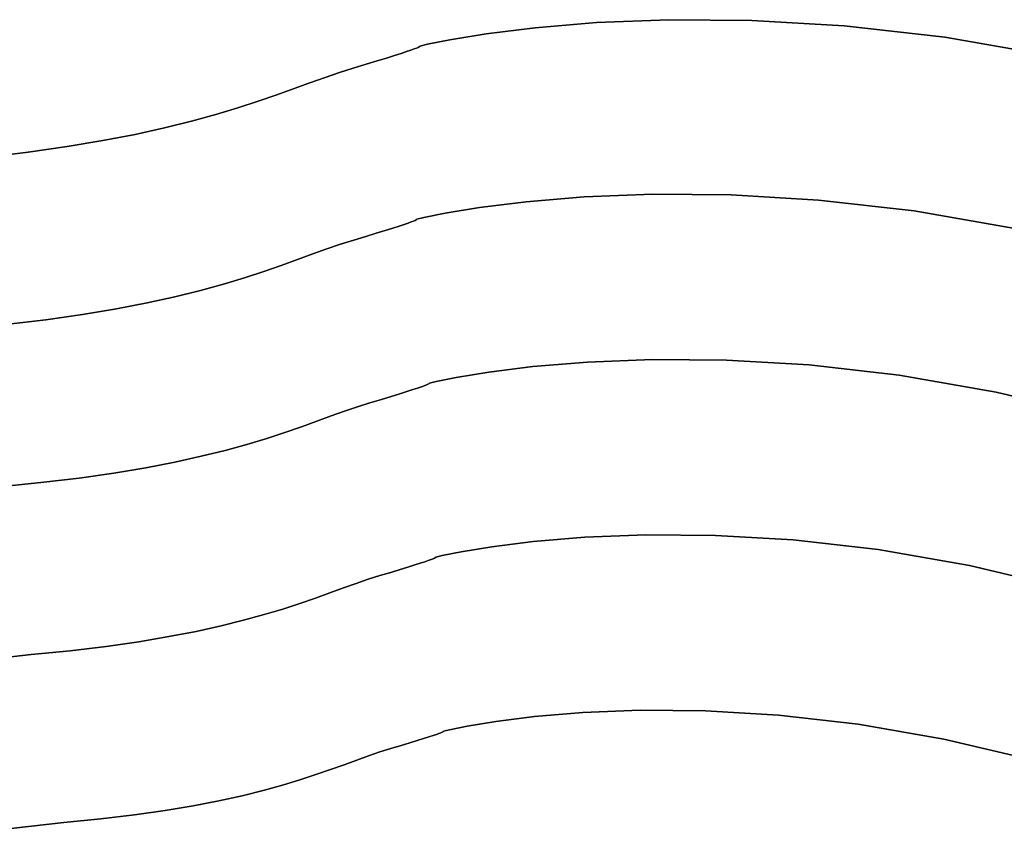
# Model space of a CAD drawing. Extents: x -323 to 327, y -288 to 362.
# Drawn here: x -30 to 51, y 236 to 303 of the extents above; entities that cross this region are included whole.
import ezdxf

# ---------------------------------------------------------------- set-up
doc = ezdxf.new("R2010")
doc.units = 0
doc.layers.add('BAUMSCHEIBEN', color=4, linetype='CONTINUOUS')

msp = doc.modelspace()

# ---------------------------------------------------------------- linework, layer by layer
at = {"layer": 'BAUMSCHEIBEN', "color": 0}
for points in [[(55.461346, 300.094219, 400.669334), (46.497561, 301.645921, 400.669334), (38.168752, 302.595782, 400.669334), (30.547601, 303.047087, 400.669334), (23.706791, 303.103119, 400.669334), (17.719002, 302.867163, 400.669334), (12.656918, 302.442501, 400.669334), (8.593221, 301.932419, 400.669334), (5.600592, 301.440199, 400.669334), (3.751715, 301.069125, 400.669334), (3.119271, 300.922482, 400.669334), (3.12414, 300.921661, 400.669334), (3.131725, 300.917522, 400.669334), (3.131494, 300.907553, 400.669334), (3.112916, 300.889244, 400.669334), (3.065458, 300.860081, 400.669334), (2.978588, 300.817553, 400.669334), (2.841775, 300.759148, 400.669334), (2.644485, 300.682355, 400.669334), (2.376188, 300.58466, 400.669334), (2.026351, 300.463553, 400.669334), (1.584443, 300.316522, 400.669334), (1.03993, 300.141054, 400.669334), (0.382282, 299.934637, 400.669334), (-0.399034, 299.694761, 400.669334), (-1.31455, 299.418912, 400.669334), (-2.374798, 299.104579, 400.669334), (-3.522503, 298.744377, 400.669334), (-4.706988, 298.336969, 400.669334), (-5.948677, 297.888914, 400.669334), (-7.267998, 297.406775, 400.669334), (-8.685375, 296.89711, 400.669334), (-10.221235, 296.366483, 400.669334), (-11.896003, 295.821452, 400.669334), (-13.730106, 295.268579, 400.669334), (-15.743968, 294.714425, 400.669334), (-17.958016, 294.165549, 400.669334), (-20.392676, 293.628514, 400.669334), (-23.068373, 293.109879, 400.669334), (-26.005534, 292.616206, 400.669334), (-29.224584, 292.154054, 400.669334), (-32.745948, 291.729986, 400.669334)], [(-32.745948, 291.729986, 300.669334), (-29.224584, 292.154054, 300.669334), (-26.005534, 292.616206, 300.669334), (-23.068373, 293.109879, 300.669334), (-20.392676, 293.628514, 300.669334), (-17.958016, 294.165549, 300.669334), (-15.743968, 294.714425, 300.669334), (-13.730106, 295.268579, 300.669334), (-11.896003, 295.821452, 300.669334), (-10.221235, 296.366483, 300.669334), (-8.685375, 296.89711, 300.669334), (-7.267998, 297.406775, 300.669334), (-5.948677, 297.888914, 300.669334), (-4.706988, 298.336969, 300.669334), (-3.522503, 298.744377, 300.669334), (-2.374798, 299.104579, 300.669334), (-1.31455, 299.418912, 300.669334), (-0.399034, 299.694761, 300.669334), (0.382282, 299.934637, 300.669334), (1.03993, 300.141054, 300.669334), (1.584443, 300.316522, 300.669334), (2.026351, 300.463553, 300.669334), (2.376188, 300.58466, 300.669334), (2.644485, 300.682355, 300.669334), (2.841775, 300.759148, 300.669334), (2.978588, 300.817553, 300.669334), (3.065458, 300.860081, 300.669334), (3.112916, 300.889244, 300.669334), (3.131494, 300.907553, 300.669334), (3.131725, 300.917522, 300.669334), (3.12414, 300.921661, 300.669334), (3.119271, 300.922482, 300.669334), (3.751715, 301.069125, 300.669334), (5.600592, 301.440199, 300.669334), (8.593221, 301.932419, 300.669334), (12.656918, 302.442501, 300.669334), (17.719002, 302.867163, 300.669334), (23.706791, 303.103119, 300.669334), (30.547601, 303.047087, 300.669334), (38.168752, 302.595782, 300.669334), (46.497561, 301.645921, 300.669334), (55.461346, 300.094219, 300.669334)], [(52.452015, 285.835645, 400.669334), (43.960008, 287.305678, 400.669334), (36.069558, 288.205546, 400.669334), (28.84952, 288.633098, 400.669334), (22.368752, 288.686182, 400.669334), (16.69611, 288.462644, 400.669334), (11.900452, 288.060333, 400.669334), (8.050633, 287.577097, 400.669334), (5.215512, 287.110783, 400.669334), (3.463944, 286.75924, 400.669334), (2.864786, 286.620315, 400.669334), (2.869399, 286.619537, 400.669334), (2.876585, 286.615615, 400.669334), (2.876366, 286.606172, 400.669334), (2.858766, 286.588826, 400.669334), (2.813805, 286.561198, 400.669334), (2.731508, 286.520908, 400.669334), (2.601895, 286.465577, 400.669334), (2.414989, 286.392826, 400.669334), (2.160813, 286.300273, 400.669334), (1.829389, 286.18554, 400.669334), (1.410738, 286.046247, 400.669334), (0.894884, 285.880014, 400.669334), (0.271849, 285.684462, 400.669334), (-0.468345, 285.45721, 400.669334), (-1.335676, 285.19588, 400.669334), (-2.340121, 284.898091, 400.669334), (-3.427421, 284.556847, 400.669334), (-4.549564, 284.170881, 400.669334), (-5.725902, 283.746408, 400.669334), (-6.975785, 283.289644, 400.669334), (-8.318563, 282.806805, 400.669334), (-9.773588, 282.304105, 400.669334), (-11.360211, 281.78776, 400.669334), (-13.097781, 281.263986, 400.669334), (-15.005651, 280.738997, 400.669334), (-17.10317, 280.21901, 400.669334), (-19.40969, 279.71024, 400.669334), (-21.944561, 279.218902, 400.669334), (-24.727134, 278.751211, 400.669334), (-27.77676, 278.313383, 400.669334), (-31.11279, 277.911634, 400.669334)], [(-31.11279, 277.911634, 300.669334), (-27.77676, 278.313383, 300.669334), (-24.727134, 278.751211, 300.669334), (-21.944561, 279.218902, 300.669334), (-19.40969, 279.71024, 300.669334), (-17.10317, 280.21901, 300.669334), (-15.005651, 280.738997, 300.669334), (-13.097781, 281.263986, 300.669334), (-11.360211, 281.78776, 300.669334), (-9.773588, 282.304105, 300.669334), (-8.318563, 282.806805, 300.669334), (-6.975785, 283.289644, 300.669334), (-5.725902, 283.746408, 300.669334), (-4.549564, 284.170881, 300.669334), (-3.427421, 284.556847, 300.669334), (-2.340121, 284.898091, 300.669334), (-1.335676, 285.19588, 300.669334), (-0.468345, 285.45721, 300.669334), (0.271849, 285.684462, 300.669334), (0.894884, 285.880014, 300.669334), (1.410738, 286.046247, 300.669334), (1.829389, 286.18554, 300.669334), (2.160813, 286.300273, 300.669334), (2.414989, 286.392826, 300.669334), (2.601895, 286.465577, 300.669334), (2.731508, 286.520908, 300.669334), (2.813805, 286.561198, 300.669334), (2.858766, 286.588826, 300.669334), (2.876366, 286.606172, 300.669334), (2.876585, 286.615615, 300.669334), (2.869399, 286.619537, 300.669334), (2.864786, 286.620315, 300.669334), (3.463944, 286.75924, 300.669334), (5.215512, 287.110783, 300.669334), (8.050633, 287.577097, 300.669334), (11.900452, 288.060333, 300.669334), (16.69611, 288.462644, 300.669334), (22.368752, 288.686182, 300.669334), (28.84952, 288.633098, 300.669334), (36.069558, 288.205546, 300.669334), (43.960008, 287.305678, 300.669334), (52.452015, 285.835645, 300.669334)], [(59.270484, 270.320448, 400.669334), (50.747151, 272.339713, 400.669334), (42.726923, 273.728077, 400.669334), (35.274831, 274.577953, 400.669334), (28.455906, 274.981752, 400.669334), (22.335181, 275.031886, 400.669334), (16.977686, 274.820767, 400.669334), (12.448453, 274.440807, 400.669334), (8.812513, 273.984417, 400.669334), (6.134898, 273.54401, 400.669334), (4.48064, 273.211997, 400.669334), (3.914769, 273.08079, 400.669334), (3.919125, 273.080055, 400.669334), (3.925912, 273.076352, 400.669334), (3.925705, 273.067433, 400.669334), (3.909082, 273.05105, 400.669334), (3.86662, 273.024957, 400.669334), (3.788894, 272.986906, 400.669334), (3.666482, 272.934649, 400.669334), (3.48996, 272.865939, 400.669334), (3.249905, 272.778528, 400.669334), (2.936893, 272.670169, 400.669334), (2.541501, 272.538615, 400.669334), (2.054306, 272.381617, 400.669334), (1.465883, 272.196929, 400.669334), (0.766811, 271.982302, 400.669334), (-0.052335, 271.73549, 400.669334), (-1.000977, 271.454245, 400.669334), (-2.027872, 271.131959, 400.669334), (-3.087674, 270.767436, 400.669334), (-4.198659, 270.366545, 400.669334), (-5.379104, 269.935157, 400.669334), (-6.647284, 269.479142, 400.669334), (-8.021474, 269.004369, 400.669334), (-9.519951, 268.51671, 400.669334), (-11.16099, 268.022035, 400.669334), (-12.962867, 267.526212, 400.669334), (-14.943857, 267.035113, 400.669334), (-17.122237, 266.554608, 400.669334), (-19.516282, 266.090566, 400.669334), (-22.144268, 265.648859, 400.669334), (-25.02447, 265.235355, 400.669334), (-28.175165, 264.855925, 400.669334), (-31.614627, 264.516439, 400.669334)], [(-31.614627, 264.516439, 300.669334), (-28.175165, 264.855925, 300.669334), (-25.02447, 265.235355, 300.669334), (-22.144268, 265.648859, 300.669334), (-19.516282, 266.090566, 300.669334), (-17.122237, 266.554608, 300.669334), (-14.943857, 267.035113, 300.669334), (-12.962867, 267.526212, 300.669334), (-11.16099, 268.022035, 300.669334), (-9.519951, 268.51671, 300.669334), (-8.021474, 269.004369, 300.669334), (-6.647284, 269.479142, 300.669334), (-5.379104, 269.935157, 300.669334), (-4.198659, 270.366545, 300.669334), (-3.087674, 270.767436, 300.669334), (-2.027872, 271.131959, 300.669334), (-1.000977, 271.454245, 300.669334), (-0.052335, 271.73549, 300.669334), (0.766811, 271.982302, 300.669334), (1.465883, 272.196929, 300.669334), (2.054306, 272.381617, 300.669334), (2.541501, 272.538615, 300.669334), (2.936893, 272.670169, 300.669334), (3.249905, 272.778528, 300.669334), (3.48996, 272.865939, 300.669334), (3.666482, 272.934649, 300.669334), (3.788894, 272.986906, 300.669334), (3.86662, 273.024957, 300.669334), (3.909082, 273.05105, 300.669334), (3.925705, 273.067433, 300.669334), (3.925912, 273.076352, 300.669334), (3.919125, 273.080055, 300.669334), (3.914769, 273.08079, 300.669334), (4.48064, 273.211997, 300.669334), (6.134898, 273.54401, 300.669334), (8.812513, 273.984417, 300.669334), (12.448453, 274.440807, 300.669334), (16.977686, 274.820767, 300.669334), (22.335181, 275.031886, 300.669334), (28.455906, 274.981752, 300.669334), (35.274831, 274.577953, 300.669334), (42.726923, 273.728077, 300.669334), (50.747151, 272.339713, 300.669334), (59.270484, 270.320448, 300.669334)], [(56.55099, 256.114851, 400.669334), (48.52903, 258.015336, 400.669334), (40.980579, 259.322032, 400.669334), (33.966846, 260.121915, 400.669334), (27.549034, 260.501961, 400.669334), (21.788352, 260.549146, 400.669334), (16.746003, 260.350446, 400.669334), (12.483196, 259.992837, 400.669334), (9.061135, 259.563293, 400.669334), (6.541027, 259.148792, 400.669334), (4.984078, 258.836309, 400.669334), (4.451493, 258.71282, 400.669334), (4.455593, 258.712129, 400.669334), (4.461981, 258.708643, 400.669334), (4.461786, 258.700249, 400.669334), (4.446142, 258.68483, 400.669334), (4.406177, 258.660272, 400.669334), (4.333023, 258.624459, 400.669334), (4.217812, 258.575276, 400.669334), (4.051674, 258.510608, 400.669334), (3.825739, 258.428339, 400.669334), (3.53114, 258.326354, 400.669334), (3.159006, 258.202538, 400.669334), (2.700469, 258.054775, 400.669334), (2.14666, 257.880951, 400.669334), (1.48871, 257.67895, 400.669334), (0.717749, 257.446656, 400.669334), (-0.175091, 257.181955, 400.669334), (-1.14158, 256.878627, 400.669334), (-2.139041, 256.535546, 400.669334), (-3.184674, 256.158237, 400.669334), (-4.295681, 255.752225, 400.669334), (-5.489262, 255.323034, 400.669334), (-6.782617, 254.876189, 400.669334), (-8.192949, 254.417216, 400.669334), (-9.737456, 253.951639, 400.669334), (-11.43334, 253.484983, 400.669334), (-13.297802, 253.022772, 400.669334), (-15.348041, 252.570531, 400.669334), (-17.60126, 252.133786, 400.669334), (-20.074659, 251.718061, 400.669334), (-22.785437, 251.328881, 400.669334), (-25.750797, 250.971771, 400.669334), (-28.987938, 250.652255, 400.669334), (-34.994417, 249.972727, 400.669334)], [(-34.994417, 249.972727, 300.669334), (-28.987938, 250.652255, 300.669334), (-25.750797, 250.971771, 300.669334), (-22.785437, 251.328881, 300.669334), (-20.074659, 251.718061, 300.669334), (-17.60126, 252.133786, 300.669334), (-15.348041, 252.570531, 300.669334), (-13.297802, 253.022772, 300.669334), (-11.43334, 253.484983, 300.669334), (-9.737456, 253.951639, 300.669334), (-8.192949, 254.417216, 300.669334), (-6.782617, 254.876189, 300.669334), (-5.489262, 255.323034, 300.669334), (-4.295681, 255.752225, 300.669334), (-3.184674, 256.158237, 300.669334), (-2.139041, 256.535546, 300.669334), (-1.14158, 256.878627, 300.669334), (-0.175091, 257.181955, 300.669334), (0.717749, 257.446656, 300.669334), (1.48871, 257.67895, 300.669334), (2.14666, 257.880951, 300.669334), (2.700469, 258.054775, 300.669334), (3.159006, 258.202538, 300.669334), (3.53114, 258.326354, 300.669334), (3.825739, 258.428339, 300.669334), (4.051674, 258.510608, 300.669334), (4.217812, 258.575276, 300.669334), (4.333023, 258.624459, 300.669334), (4.406177, 258.660272, 300.669334), (4.446142, 258.68483, 300.669334), (4.461786, 258.700249, 300.669334), (4.461981, 258.708643, 300.669334), (4.455593, 258.712129, 300.669334), (4.451493, 258.71282, 300.669334), (4.984078, 258.836309, 300.669334), (6.541027, 259.148792, 300.669334), (9.061135, 259.563293, 300.669334), (12.483196, 259.992837, 300.669334), (16.746003, 260.350446, 300.669334), (21.788352, 260.549146, 300.669334), (27.549034, 260.501961, 300.669334), (33.966846, 260.121915, 300.669334), (40.980579, 259.322032, 300.669334), (48.52903, 258.015336, 300.669334), (56.55099, 256.114851, 300.669334)], [(53.919699, 241.89366, 400.669334), (46.399111, 243.675364, 400.669334), (39.322439, 244.900392, 400.669334), (32.747064, 245.650282, 400.669334), (26.730366, 246.006575, 400.669334), (21.329726, 246.050811, 400.669334), (16.602524, 245.86453, 400.669334), (12.606142, 245.529271, 400.669334), (9.39796, 245.126574, 400.669334), (7.035359, 244.737979, 400.669334), (5.575719, 244.445027, 400.669334), (5.076421, 244.329256, 400.669334), (5.080265, 244.328607, 400.669334), (5.086253, 244.32534, 400.669334), (5.086071, 244.31747, 400.669334), (5.071404, 244.303015, 400.669334), (5.033937, 244.279992, 400.669334), (4.965356, 244.246417, 400.669334), (4.857345, 244.200308, 400.669334), (4.70159, 244.139681, 400.669334), (4.489777, 244.062554, 400.669334), (4.21359, 243.966943, 400.669334), (3.864714, 243.850866, 400.669334), (3.434836, 243.712338, 400.669334), (2.91564, 243.549378, 400.669334), (2.298812, 243.360002, 400.669334), (1.576036, 243.142227, 400.669334), (0.738998, 242.894069, 400.669334), (-0.167085, 242.609699, 400.669334), (-1.102204, 242.288061, 400.669334), (-2.082486, 241.934334, 400.669334), (-3.124055, 241.553697, 400.669334), (-4.243037, 241.151331, 400.669334), (-5.455558, 240.732414, 400.669334), (-6.777743, 240.302127, 400.669334), (-8.225719, 239.865648, 400.669334), (-9.81561, 239.428158, 400.669334), (-11.563543, 238.994835, 400.669334), (-13.485643, 238.57086, 400.669334), (-15.598035, 238.161411, 400.669334), (-17.916846, 237.771669, 400.669334), (-20.458201, 237.406813, 400.669334), (-23.238226, 237.072022, 400.669334), (-26.273046, 236.772476, 400.669334), (-31.904119, 236.135418, 400.669334)], [(-31.904119, 236.135418, 300.669334), (-26.273046, 236.772476, 300.669334), (-23.238226, 237.072022, 300.669334), (-20.458201, 237.406813, 300.669334), (-17.916846, 237.771669, 300.669334), (-15.598035, 238.161411, 300.669334), (-13.485643, 238.57086, 300.669334), (-11.563543, 238.994835, 300.669334), (-9.81561, 239.428158, 300.669334), (-8.225719, 239.865648, 300.669334), (-6.777743, 240.302127, 300.669334), (-5.455558, 240.732414, 300.669334), (-4.243037, 241.151331, 300.669334), (-3.124055, 241.553697, 300.669334), (-2.082486, 241.934334, 300.669334), (-1.102204, 242.288061, 300.669334), (-0.167085, 242.609699, 300.669334), (0.738998, 242.894069, 300.669334), (1.576036, 243.142227, 300.669334), (2.298812, 243.360002, 300.669334), (2.91564, 243.549378, 300.669334), (3.434836, 243.712338, 300.669334), (3.864714, 243.850866, 300.669334), (4.21359, 243.966943, 300.669334), (4.489777, 244.062554, 300.669334), (4.70159, 244.139681, 300.669334), (4.857345, 244.200308, 300.669334), (4.965356, 244.246417, 300.669334), (5.033937, 244.279992, 300.669334), (5.071404, 244.303015, 300.669334), (5.086071, 244.31747, 300.669334), (5.086253, 244.32534, 300.669334), (5.080265, 244.328607, 300.669334), (5.076421, 244.329256, 300.669334), (5.575719, 244.445027, 300.669334), (7.035359, 244.737979, 300.669334), (9.39796, 245.126574, 300.669334), (12.606142, 245.529271, 300.669334), (16.602524, 245.86453, 300.669334), (21.329726, 246.050811, 300.669334), (26.730366, 246.006575, 300.669334), (32.747064, 245.650282, 300.669334), (39.322439, 244.900392, 300.669334), (46.399111, 243.675364, 300.669334), (53.919699, 241.89366, 300.669334)]]:
    msp.add_polyline3d(points, dxfattribs=at)
for points in [[(12.656918, 302.442501, 300.669334), (12.656918, 302.442501, 400.669334), (17.719002, 302.867163, 400.669334), (17.719002, 302.867163, 300.669334)], [(17.719002, 302.867163, 300.669334), (17.719002, 302.867163, 400.669334), (23.706791, 303.103119, 400.669334), (23.706791, 303.103119, 300.669334)], [(23.706791, 303.103119, 300.669334), (23.706791, 303.103119, 400.669334), (30.547601, 303.047087, 400.669334), (30.547601, 303.047087, 300.669334)], [(30.547601, 303.047087, 300.669334), (30.547601, 303.047087, 400.669334), (38.168752, 302.595782, 400.669334), (38.168752, 302.595782, 300.669334)], [(38.168752, 302.595782, 300.669334), (38.168752, 302.595782, 400.669334), (46.497561, 301.645921, 400.669334), (46.497561, 301.645921, 300.669334)], [(5.600592, 301.440199, 300.669334), (5.600592, 301.440199, 400.669334), (8.593221, 301.932419, 400.669334), (8.593221, 301.932419, 300.669334)], [(8.593221, 301.932419, 300.669334), (8.593221, 301.932419, 400.669334), (12.656918, 302.442501, 400.669334), (12.656918, 302.442501, 300.669334)], [(3.119271, 300.922482, 300.669334), (3.119271, 300.922482, 400.669334), (3.751715, 301.069125, 400.669334), (3.751715, 301.069125, 300.669334)], [(3.751715, 301.069125, 300.669334), (3.751715, 301.069125, 400.669334), (5.600592, 301.440199, 400.669334), (5.600592, 301.440199, 300.669334)], [(46.497561, 301.645921, 300.669334), (46.497561, 301.645921, 400.669334), (55.461346, 300.094219, 400.669334), (55.461346, 300.094219, 300.669334)], [(0.382282, 299.934637, 300.669334), (0.382282, 299.934637, 400.669334), (1.03993, 300.141054, 400.669334), (1.03993, 300.141054, 300.669334)], [(1.03993, 300.141054, 300.669334), (1.03993, 300.141054, 400.669334), (1.584443, 300.316522, 400.669334), (1.584443, 300.316522, 300.669334)], [(1.584443, 300.316522, 300.669334), (1.584443, 300.316522, 400.669334), (2.026351, 300.463553, 400.669334), (2.026351, 300.463553, 300.669334)], [(2.026351, 300.463553, 300.669334), (2.026351, 300.463553, 400.669334), (2.376188, 300.58466, 400.669334), (2.376188, 300.58466, 300.669334)], [(2.376188, 300.58466, 300.669334), (2.376188, 300.58466, 400.669334), (2.644485, 300.682355, 400.669334), (2.644485, 300.682355, 300.669334)], [(2.644485, 300.682355, 300.669334), (2.644485, 300.682355, 400.669334), (2.841775, 300.759148, 400.669334), (2.841775, 300.759148, 300.669334)], [(2.841775, 300.759148, 300.669334), (2.841775, 300.759148, 400.669334), (2.978588, 300.817553, 400.669334), (2.978588, 300.817553, 300.669334)], [(2.978588, 300.817553, 300.669334), (2.978588, 300.817553, 400.669334), (3.065458, 300.860081, 400.669334), (3.065458, 300.860081, 300.669334)], [(3.065458, 300.860081, 300.669334), (3.065458, 300.860081, 400.669334), (3.112916, 300.889244, 400.669334), (3.112916, 300.889244, 300.669334)], [(3.112916, 300.889244, 300.669334), (3.112916, 300.889244, 400.669334), (3.131494, 300.907553, 400.669334), (3.131494, 300.907553, 300.669334)], [(3.12414, 300.921661, 300.669334), (3.12414, 300.921661, 400.669334), (3.119271, 300.922482, 400.669334), (3.119271, 300.922482, 300.669334)], [(3.131725, 300.917522, 300.669334), (3.131725, 300.917522, 400.669334), (3.12414, 300.921661, 400.669334), (3.12414, 300.921661, 300.669334)], [(3.131494, 300.907553, 300.669334), (3.131494, 300.907553, 400.669334), (3.131725, 300.917522, 400.669334), (3.131725, 300.917522, 300.669334)], [(-2.374798, 299.104579, 300.669334), (-2.374798, 299.104579, 400.669334), (-1.31455, 299.418912, 400.669334), (-1.31455, 299.418912, 300.669334)], [(-1.31455, 299.418912, 300.669334), (-1.31455, 299.418912, 400.669334), (-0.399034, 299.694761, 400.669334), (-0.399034, 299.694761, 300.669334)], [(-0.399034, 299.694761, 300.669334), (-0.399034, 299.694761, 400.669334), (0.382282, 299.934637, 400.669334), (0.382282, 299.934637, 300.669334)], [(-4.706988, 298.336969, 300.669334), (-4.706988, 298.336969, 400.669334), (-3.522503, 298.744377, 400.669334), (-3.522503, 298.744377, 300.669334)], [(-3.522503, 298.744377, 300.669334), (-3.522503, 298.744377, 400.669334), (-2.374798, 299.104579, 400.669334), (-2.374798, 299.104579, 300.669334)], [(-7.267998, 297.406775, 300.669334), (-7.267998, 297.406775, 400.669334), (-5.948677, 297.888914, 400.669334), (-5.948677, 297.888914, 300.669334)], [(-5.948677, 297.888914, 300.669334), (-5.948677, 297.888914, 400.669334), (-4.706988, 298.336969, 400.669334), (-4.706988, 298.336969, 300.669334)], [(-10.221235, 296.366483, 300.669334), (-10.221235, 296.366483, 400.669334), (-8.685375, 296.89711, 400.669334), (-8.685375, 296.89711, 300.669334)], [(-8.685375, 296.89711, 300.669334), (-8.685375, 296.89711, 400.669334), (-7.267998, 297.406775, 400.669334), (-7.267998, 297.406775, 300.669334)], [(-11.896003, 295.821452, 300.669334), (-11.896003, 295.821452, 400.669334), (-10.221235, 296.366483, 400.669334), (-10.221235, 296.366483, 300.669334)], [(-15.743968, 294.714425, 300.669334), (-15.743968, 294.714425, 400.669334), (-13.730106, 295.268579, 400.669334), (-13.730106, 295.268579, 300.669334)], [(-13.730106, 295.268579, 300.669334), (-13.730106, 295.268579, 400.669334), (-11.896003, 295.821452, 400.669334), (-11.896003, 295.821452, 300.669334)], [(-17.958016, 294.165549, 300.669334), (-17.958016, 294.165549, 400.669334), (-15.743968, 294.714425, 400.669334), (-15.743968, 294.714425, 300.669334)], [(-23.068373, 293.109879, 300.669334), (-23.068373, 293.109879, 400.669334), (-20.392676, 293.628514, 400.669334), (-20.392676, 293.628514, 300.669334)], [(-20.392676, 293.628514, 300.669334), (-20.392676, 293.628514, 400.669334), (-17.958016, 294.165549, 400.669334), (-17.958016, 294.165549, 300.669334)], [(-26.005534, 292.616206, 300.669334), (-26.005534, 292.616206, 400.669334), (-23.068373, 293.109879, 400.669334), (-23.068373, 293.109879, 300.669334)], [(-32.745948, 291.729986, 300.669334), (-32.745948, 291.729986, 400.669334), (-29.224584, 292.154054, 400.669334), (-29.224584, 292.154054, 300.669334)], [(-29.224584, 292.154054, 300.669334), (-29.224584, 292.154054, 400.669334), (-26.005534, 292.616206, 400.669334), (-26.005534, 292.616206, 300.669334)], [(8.050633, 287.577097, 300.669334), (8.050633, 287.577097, 400.669334), (11.900452, 288.060333, 400.669334), (11.900452, 288.060333, 300.669334)], [(11.900452, 288.060333, 300.669334), (11.900452, 288.060333, 400.669334), (16.69611, 288.462644, 400.669334), (16.69611, 288.462644, 300.669334)], [(16.69611, 288.462644, 300.669334), (16.69611, 288.462644, 400.669334), (22.368752, 288.686182, 400.669334), (22.368752, 288.686182, 300.669334)], [(22.368752, 288.686182, 300.669334), (22.368752, 288.686182, 400.669334), (28.84952, 288.633098, 400.669334), (28.84952, 288.633098, 300.669334)], [(28.84952, 288.633098, 300.669334), (28.84952, 288.633098, 400.669334), (36.069558, 288.205546, 400.669334), (36.069558, 288.205546, 300.669334)], [(36.069558, 288.205546, 300.669334), (36.069558, 288.205546, 400.669334), (43.960008, 287.305678, 400.669334), (43.960008, 287.305678, 300.669334)], [(5.215512, 287.110783, 300.669334), (5.215512, 287.110783, 400.669334), (8.050633, 287.577097, 400.669334), (8.050633, 287.577097, 300.669334)], [(43.960008, 287.305678, 300.669334), (43.960008, 287.305678, 400.669334), (52.452015, 285.835645, 400.669334), (52.452015, 285.835645, 300.669334)], [(2.160813, 286.300273, 300.669334), (2.160813, 286.300273, 400.669334), (2.414989, 286.392826, 400.669334), (2.414989, 286.392826, 300.669334)], [(2.414989, 286.392826, 300.669334), (2.414989, 286.392826, 400.669334), (2.601895, 286.465577, 400.669334), (2.601895, 286.465577, 300.669334)], [(2.601895, 286.465577, 300.669334), (2.601895, 286.465577, 400.669334), (2.731508, 286.520908, 400.669334), (2.731508, 286.520908, 300.669334)], [(2.731508, 286.520908, 300.669334), (2.731508, 286.520908, 400.669334), (2.813805, 286.561198, 400.669334), (2.813805, 286.561198, 300.669334)], [(2.813805, 286.561198, 300.669334), (2.813805, 286.561198, 400.669334), (2.858766, 286.588826, 400.669334), (2.858766, 286.588826, 300.669334)], [(2.858766, 286.588826, 300.669334), (2.858766, 286.588826, 400.669334), (2.876366, 286.606172, 400.669334), (2.876366, 286.606172, 300.669334)], [(2.864786, 286.620315, 300.669334), (2.864786, 286.620315, 400.669334), (3.463944, 286.75924, 400.669334), (3.463944, 286.75924, 300.669334)], [(2.869399, 286.619537, 300.669334), (2.869399, 286.619537, 400.669334), (2.864786, 286.620315, 400.669334), (2.864786, 286.620315, 300.669334)], [(2.876585, 286.615615, 300.669334), (2.876585, 286.615615, 400.669334), (2.869399, 286.619537, 400.669334), (2.869399, 286.619537, 300.669334)], [(2.876366, 286.606172, 300.669334), (2.876366, 286.606172, 400.669334), (2.876585, 286.615615, 400.669334), (2.876585, 286.615615, 300.669334)], [(3.463944, 286.75924, 300.669334), (3.463944, 286.75924, 400.669334), (5.215512, 287.110783, 400.669334), (5.215512, 287.110783, 300.669334)], [(-0.468345, 285.45721, 300.669334), (-0.468345, 285.45721, 400.669334), (0.271849, 285.684462, 400.669334), (0.271849, 285.684462, 300.669334)], [(0.271849, 285.684462, 300.669334), (0.271849, 285.684462, 400.669334), (0.894884, 285.880014, 400.669334), (0.894884, 285.880014, 300.669334)], [(0.894884, 285.880014, 300.669334), (0.894884, 285.880014, 400.669334), (1.410738, 286.046247, 400.669334), (1.410738, 286.046247, 300.669334)], [(1.410738, 286.046247, 300.669334), (1.410738, 286.046247, 400.669334), (1.829389, 286.18554, 400.669334), (1.829389, 286.18554, 300.669334)], [(1.829389, 286.18554, 300.669334), (1.829389, 286.18554, 400.669334), (2.160813, 286.300273, 400.669334), (2.160813, 286.300273, 300.669334)], [(-3.427421, 284.556847, 300.669334), (-3.427421, 284.556847, 400.669334), (-2.340121, 284.898091, 400.669334), (-2.340121, 284.898091, 300.669334)], [(-2.340121, 284.898091, 300.669334), (-2.340121, 284.898091, 400.669334), (-1.335676, 285.19588, 400.669334), (-1.335676, 285.19588, 300.669334)], [(-1.335676, 285.19588, 300.669334), (-1.335676, 285.19588, 400.669334), (-0.468345, 285.45721, 400.669334), (-0.468345, 285.45721, 300.669334)], [(-5.725902, 283.746408, 300.669334), (-5.725902, 283.746408, 400.669334), (-4.549564, 284.170881, 400.669334), (-4.549564, 284.170881, 300.669334)], [(-4.549564, 284.170881, 300.669334), (-4.549564, 284.170881, 400.669334), (-3.427421, 284.556847, 400.669334), (-3.427421, 284.556847, 300.669334)], [(-8.318563, 282.806805, 300.669334), (-8.318563, 282.806805, 400.669334), (-6.975785, 283.289644, 400.669334), (-6.975785, 283.289644, 300.669334)], [(-6.975785, 283.289644, 300.669334), (-6.975785, 283.289644, 400.669334), (-5.725902, 283.746408, 400.669334), (-5.725902, 283.746408, 300.669334)], [(-11.360211, 281.78776, 300.669334), (-11.360211, 281.78776, 400.669334), (-9.773588, 282.304105, 400.669334), (-9.773588, 282.304105, 300.669334)], [(-9.773588, 282.304105, 300.669334), (-9.773588, 282.304105, 400.669334), (-8.318563, 282.806805, 400.669334), (-8.318563, 282.806805, 300.669334)], [(-13.097781, 281.263986, 300.669334), (-13.097781, 281.263986, 400.669334), (-11.360211, 281.78776, 400.669334), (-11.360211, 281.78776, 300.669334)], [(-17.10317, 280.21901, 300.669334), (-17.10317, 280.21901, 400.669334), (-15.005651, 280.738997, 400.669334), (-15.005651, 280.738997, 300.669334)], [(-15.005651, 280.738997, 300.669334), (-15.005651, 280.738997, 400.669334), (-13.097781, 281.263986, 400.669334), (-13.097781, 281.263986, 300.669334)], [(-19.40969, 279.71024, 300.669334), (-19.40969, 279.71024, 400.669334), (-17.10317, 280.21901, 400.669334), (-17.10317, 280.21901, 300.669334)], [(-24.727134, 278.751211, 300.669334), (-24.727134, 278.751211, 400.669334), (-21.944561, 279.218902, 400.669334), (-21.944561, 279.218902, 300.669334)], [(-21.944561, 279.218902, 300.669334), (-21.944561, 279.218902, 400.669334), (-19.40969, 279.71024, 400.669334), (-19.40969, 279.71024, 300.669334)], [(-31.11279, 277.911634, 300.669334), (-31.11279, 277.911634, 400.669334), (-27.77676, 278.313383, 400.669334), (-27.77676, 278.313383, 300.669334)], [(-27.77676, 278.313383, 300.669334), (-27.77676, 278.313383, 400.669334), (-24.727134, 278.751211, 400.669334), (-24.727134, 278.751211, 300.669334)], [(16.977686, 274.820767, 300.669334), (16.977686, 274.820767, 400.669334), (22.335181, 275.031886, 400.669334), (22.335181, 275.031886, 300.669334)], [(22.335181, 275.031886, 300.669334), (22.335181, 275.031886, 400.669334), (28.455906, 274.981752, 400.669334), (28.455906, 274.981752, 300.669334)], [(28.455906, 274.981752, 300.669334), (28.455906, 274.981752, 400.669334), (35.274831, 274.577953, 400.669334), (35.274831, 274.577953, 300.669334)], [(8.812513, 273.984417, 300.669334), (8.812513, 273.984417, 400.669334), (12.448453, 274.440807, 400.669334), (12.448453, 274.440807, 300.669334)], [(12.448453, 274.440807, 300.669334), (12.448453, 274.440807, 400.669334), (16.977686, 274.820767, 400.669334), (16.977686, 274.820767, 300.669334)], [(35.274831, 274.577953, 300.669334), (35.274831, 274.577953, 400.669334), (42.726923, 273.728077, 400.669334), (42.726923, 273.728077, 300.669334)], [(4.48064, 273.211997, 300.669334), (4.48064, 273.211997, 400.669334), (6.134898, 273.54401, 400.669334), (6.134898, 273.54401, 300.669334)], [(6.134898, 273.54401, 300.669334), (6.134898, 273.54401, 400.669334), (8.812513, 273.984417, 400.669334), (8.812513, 273.984417, 300.669334)], [(42.726923, 273.728077, 300.669334), (42.726923, 273.728077, 400.669334), (50.747151, 272.339713, 400.669334), (50.747151, 272.339713, 300.669334)], [(2.054306, 272.381617, 300.669334), (2.054306, 272.381617, 400.669334), (2.541501, 272.538615, 400.669334), (2.541501, 272.538615, 300.669334)], [(2.541501, 272.538615, 300.669334), (2.541501, 272.538615, 400.669334), (2.936893, 272.670169, 400.669334), (2.936893, 272.670169, 300.669334)], [(2.936893, 272.670169, 300.669334), (2.936893, 272.670169, 400.669334), (3.249905, 272.778528, 400.669334), (3.249905, 272.778528, 300.669334)], [(3.249905, 272.778528, 300.669334), (3.249905, 272.778528, 400.669334), (3.48996, 272.865939, 400.669334), (3.48996, 272.865939, 300.669334)], [(3.48996, 272.865939, 300.669334), (3.48996, 272.865939, 400.669334), (3.666482, 272.934649, 400.669334), (3.666482, 272.934649, 300.669334)], [(3.666482, 272.934649, 300.669334), (3.666482, 272.934649, 400.669334), (3.788894, 272.986906, 400.669334), (3.788894, 272.986906, 300.669334)], [(3.788894, 272.986906, 300.669334), (3.788894, 272.986906, 400.669334), (3.86662, 273.024957, 400.669334), (3.86662, 273.024957, 300.669334)], [(3.86662, 273.024957, 300.669334), (3.86662, 273.024957, 400.669334), (3.909082, 273.05105, 400.669334), (3.909082, 273.05105, 300.669334)], [(3.909082, 273.05105, 300.669334), (3.909082, 273.05105, 400.669334), (3.925705, 273.067433, 400.669334), (3.925705, 273.067433, 300.669334)], [(3.914769, 273.08079, 300.669334), (3.914769, 273.08079, 400.669334), (4.48064, 273.211997, 400.669334), (4.48064, 273.211997, 300.669334)], [(3.919125, 273.080055, 300.669334), (3.919125, 273.080055, 400.669334), (3.914769, 273.08079, 400.669334), (3.914769, 273.08079, 300.669334)], [(3.925912, 273.076352, 300.669334), (3.925912, 273.076352, 400.669334), (3.919125, 273.080055, 400.669334), (3.919125, 273.080055, 300.669334)], [(3.925705, 273.067433, 300.669334), (3.925705, 273.067433, 400.669334), (3.925912, 273.076352, 400.669334), (3.925912, 273.076352, 300.669334)], [(-1.000977, 271.454245, 300.669334), (-1.000977, 271.454245, 400.669334), (-0.052335, 271.73549, 400.669334), (-0.052335, 271.73549, 300.669334)], [(-0.052335, 271.73549, 300.669334), (-0.052335, 271.73549, 400.669334), (0.766811, 271.982302, 400.669334), (0.766811, 271.982302, 300.669334)], [(0.766811, 271.982302, 300.669334), (0.766811, 271.982302, 400.669334), (1.465883, 272.196929, 400.669334), (1.465883, 272.196929, 300.669334)], [(1.465883, 272.196929, 300.669334), (1.465883, 272.196929, 400.669334), (2.054306, 272.381617, 400.669334), (2.054306, 272.381617, 300.669334)], [(50.747151, 272.339713, 300.669334), (50.747151, 272.339713, 400.669334), (59.270484, 270.320448, 400.669334), (59.270484, 270.320448, 300.669334)], [(-3.087674, 270.767436, 300.669334), (-3.087674, 270.767436, 400.669334), (-2.027872, 271.131959, 400.669334), (-2.027872, 271.131959, 300.669334)], [(-2.027872, 271.131959, 300.669334), (-2.027872, 271.131959, 400.669334), (-1.000977, 271.454245, 400.669334), (-1.000977, 271.454245, 300.669334)], [(-5.379104, 269.935157, 300.669334), (-5.379104, 269.935157, 400.669334), (-4.198659, 270.366545, 400.669334), (-4.198659, 270.366545, 300.669334)], [(-4.198659, 270.366545, 300.669334), (-4.198659, 270.366545, 400.669334), (-3.087674, 270.767436, 400.669334), (-3.087674, 270.767436, 300.669334)], [(-8.021474, 269.004369, 300.669334), (-8.021474, 269.004369, 400.669334), (-6.647284, 269.479142, 400.669334), (-6.647284, 269.479142, 300.669334)], [(-6.647284, 269.479142, 300.669334), (-6.647284, 269.479142, 400.669334), (-5.379104, 269.935157, 400.669334), (-5.379104, 269.935157, 300.669334)], [(-11.16099, 268.022035, 300.669334), (-11.16099, 268.022035, 400.669334), (-9.519951, 268.51671, 400.669334), (-9.519951, 268.51671, 300.669334)], [(-9.519951, 268.51671, 300.669334), (-9.519951, 268.51671, 400.669334), (-8.021474, 269.004369, 400.669334), (-8.021474, 269.004369, 300.669334)], [(-12.962867, 267.526212, 300.669334), (-12.962867, 267.526212, 400.669334), (-11.16099, 268.022035, 400.669334), (-11.16099, 268.022035, 300.669334)], [(-17.122237, 266.554608, 300.669334), (-17.122237, 266.554608, 400.669334), (-14.943857, 267.035113, 400.669334), (-14.943857, 267.035113, 300.669334)], [(-14.943857, 267.035113, 300.669334), (-14.943857, 267.035113, 400.669334), (-12.962867, 267.526212, 400.669334), (-12.962867, 267.526212, 300.669334)], [(-22.144268, 265.648859, 300.669334), (-22.144268, 265.648859, 400.669334), (-19.516282, 266.090566, 400.669334), (-19.516282, 266.090566, 300.669334)], [(-19.516282, 266.090566, 300.669334), (-19.516282, 266.090566, 400.669334), (-17.122237, 266.554608, 400.669334), (-17.122237, 266.554608, 300.669334)], [(-28.175165, 264.855925, 300.669334), (-28.175165, 264.855925, 400.669334), (-25.02447, 265.235355, 400.669334), (-25.02447, 265.235355, 300.669334)], [(-25.02447, 265.235355, 300.669334), (-25.02447, 265.235355, 400.669334), (-22.144268, 265.648859, 400.669334), (-22.144268, 265.648859, 300.669334)], [(-31.614627, 264.516439, 300.669334), (-31.614627, 264.516439, 400.669334), (-28.175165, 264.855925, 400.669334), (-28.175165, 264.855925, 300.669334)], [(12.483196, 259.992837, 300.669334), (12.483196, 259.992837, 400.669334), (16.746003, 260.350446, 400.669334), (16.746003, 260.350446, 300.669334)], [(16.746003, 260.350446, 300.669334), (16.746003, 260.350446, 400.669334), (21.788352, 260.549146, 400.669334), (21.788352, 260.549146, 300.669334)], [(21.788352, 260.549146, 300.669334), (21.788352, 260.549146, 400.669334), (27.549034, 260.501961, 400.669334), (27.549034, 260.501961, 300.669334)], [(27.549034, 260.501961, 300.669334), (27.549034, 260.501961, 400.669334), (33.966846, 260.121915, 400.669334), (33.966846, 260.121915, 300.669334)], [(6.541027, 259.148792, 300.669334), (6.541027, 259.148792, 400.669334), (9.061135, 259.563293, 400.669334), (9.061135, 259.563293, 300.669334)], [(9.061135, 259.563293, 300.669334), (9.061135, 259.563293, 400.669334), (12.483196, 259.992837, 400.669334), (12.483196, 259.992837, 300.669334)], [(33.966846, 260.121915, 300.669334), (33.966846, 260.121915, 400.669334), (40.980579, 259.322032, 400.669334), (40.980579, 259.322032, 300.669334)], [(4.333023, 258.624459, 300.669334), (4.333023, 258.624459, 400.669334), (4.406177, 258.660272, 400.669334), (4.406177, 258.660272, 300.669334)], [(4.406177, 258.660272, 300.669334), (4.406177, 258.660272, 400.669334), (4.446142, 258.68483, 400.669334), (4.446142, 258.68483, 300.669334)], [(4.446142, 258.68483, 300.669334), (4.446142, 258.68483, 400.669334), (4.461786, 258.700249, 400.669334), (4.461786, 258.700249, 300.669334)], [(4.451493, 258.71282, 300.669334), (4.451493, 258.71282, 400.669334), (4.984078, 258.836309, 400.669334), (4.984078, 258.836309, 300.669334)], [(4.455593, 258.712129, 300.669334), (4.455593, 258.712129, 400.669334), (4.451493, 258.71282, 400.669334), (4.451493, 258.71282, 300.669334)], [(4.461981, 258.708643, 300.669334), (4.461981, 258.708643, 400.669334), (4.455593, 258.712129, 400.669334), (4.455593, 258.712129, 300.669334)], [(4.461786, 258.700249, 300.669334), (4.461786, 258.700249, 400.669334), (4.461981, 258.708643, 400.669334), (4.461981, 258.708643, 300.669334)], [(4.984078, 258.836309, 300.669334), (4.984078, 258.836309, 400.669334), (6.541027, 259.148792, 400.669334), (6.541027, 259.148792, 300.669334)], [(40.980579, 259.322032, 300.669334), (40.980579, 259.322032, 400.669334), (48.52903, 258.015336, 400.669334), (48.52903, 258.015336, 300.669334)], [(1.48871, 257.67895, 300.669334), (1.48871, 257.67895, 400.669334), (2.14666, 257.880951, 400.669334), (2.14666, 257.880951, 300.669334)], [(2.14666, 257.880951, 300.669334), (2.14666, 257.880951, 400.669334), (2.700469, 258.054775, 400.669334), (2.700469, 258.054775, 300.669334)], [(2.700469, 258.054775, 300.669334), (2.700469, 258.054775, 400.669334), (3.159006, 258.202538, 400.669334), (3.159006, 258.202538, 300.669334)], [(3.159006, 258.202538, 300.669334), (3.159006, 258.202538, 400.669334), (3.53114, 258.326354, 400.669334), (3.53114, 258.326354, 300.669334)], [(3.53114, 258.326354, 300.669334), (3.53114, 258.326354, 400.669334), (3.825739, 258.428339, 400.669334), (3.825739, 258.428339, 300.669334)], [(3.825739, 258.428339, 300.669334), (3.825739, 258.428339, 400.669334), (4.051674, 258.510608, 400.669334), (4.051674, 258.510608, 300.669334)], [(4.051674, 258.510608, 300.669334), (4.051674, 258.510608, 400.669334), (4.217812, 258.575276, 400.669334), (4.217812, 258.575276, 300.669334)], [(4.217812, 258.575276, 300.669334), (4.217812, 258.575276, 400.669334), (4.333023, 258.624459, 400.669334), (4.333023, 258.624459, 300.669334)], [(48.52903, 258.015336, 300.669334), (48.52903, 258.015336, 400.669334), (56.55099, 256.114851, 400.669334), (56.55099, 256.114851, 300.669334)], [(-1.14158, 256.878627, 300.669334), (-1.14158, 256.878627, 400.669334), (-0.175091, 257.181955, 400.669334), (-0.175091, 257.181955, 300.669334)], [(-0.175091, 257.181955, 300.669334), (-0.175091, 257.181955, 400.669334), (0.717749, 257.446656, 400.669334), (0.717749, 257.446656, 300.669334)], [(0.717749, 257.446656, 300.669334), (0.717749, 257.446656, 400.669334), (1.48871, 257.67895, 400.669334), (1.48871, 257.67895, 300.669334)], [(-3.184674, 256.158237, 300.669334), (-3.184674, 256.158237, 400.669334), (-2.139041, 256.535546, 400.669334), (-2.139041, 256.535546, 300.669334)], [(-2.139041, 256.535546, 300.669334), (-2.139041, 256.535546, 400.669334), (-1.14158, 256.878627, 400.669334), (-1.14158, 256.878627, 300.669334)], [(-5.489262, 255.323034, 300.669334), (-5.489262, 255.323034, 400.669334), (-4.295681, 255.752225, 400.669334), (-4.295681, 255.752225, 300.669334)], [(-4.295681, 255.752225, 300.669334), (-4.295681, 255.752225, 400.669334), (-3.184674, 256.158237, 400.669334), (-3.184674, 256.158237, 300.669334)], [(-8.192949, 254.417216, 300.669334), (-8.192949, 254.417216, 400.669334), (-6.782617, 254.876189, 400.669334), (-6.782617, 254.876189, 300.669334)], [(-6.782617, 254.876189, 300.669334), (-6.782617, 254.876189, 400.669334), (-5.489262, 255.323034, 400.669334), (-5.489262, 255.323034, 300.669334)], [(-11.43334, 253.484983, 300.669334), (-11.43334, 253.484983, 400.669334), (-9.737456, 253.951639, 400.669334), (-9.737456, 253.951639, 300.669334)], [(-9.737456, 253.951639, 300.669334), (-9.737456, 253.951639, 400.669334), (-8.192949, 254.417216, 400.669334), (-8.192949, 254.417216, 300.669334)], [(-15.348041, 252.570531, 300.669334), (-15.348041, 252.570531, 400.669334), (-13.297802, 253.022772, 400.669334), (-13.297802, 253.022772, 300.669334)], [(-13.297802, 253.022772, 300.669334), (-13.297802, 253.022772, 400.669334), (-11.43334, 253.484983, 400.669334), (-11.43334, 253.484983, 300.669334)], [(-17.60126, 252.133786, 300.669334), (-17.60126, 252.133786, 400.669334), (-15.348041, 252.570531, 400.669334), (-15.348041, 252.570531, 300.669334)], [(-25.750797, 250.971771, 300.669334), (-25.750797, 250.971771, 400.669334), (-22.785437, 251.328881, 400.669334), (-22.785437, 251.328881, 300.669334)], [(-22.785437, 251.328881, 300.669334), (-22.785437, 251.328881, 400.669334), (-20.074659, 251.718061, 400.669334), (-20.074659, 251.718061, 300.669334)], [(-20.074659, 251.718061, 300.669334), (-20.074659, 251.718061, 400.669334), (-17.60126, 252.133786, 400.669334), (-17.60126, 252.133786, 300.669334)], [(-34.994417, 249.972727, 300.669334), (-34.994417, 249.972727, 400.669334), (-28.987938, 250.652255, 400.669334), (-28.987938, 250.652255, 300.669334)], [(-28.987938, 250.652255, 300.669334), (-28.987938, 250.652255, 400.669334), (-25.750797, 250.971771, 400.669334), (-25.750797, 250.971771, 300.669334)], [(12.606142, 245.529271, 300.669334), (12.606142, 245.529271, 400.669334), (16.602524, 245.86453, 400.669334), (16.602524, 245.86453, 300.669334)], [(16.602524, 245.86453, 300.669334), (16.602524, 245.86453, 400.669334), (21.329726, 246.050811, 400.669334), (21.329726, 246.050811, 300.669334)], [(21.329726, 246.050811, 300.669334), (21.329726, 246.050811, 400.669334), (26.730366, 246.006575, 400.669334), (26.730366, 246.006575, 300.669334)], [(26.730366, 246.006575, 300.669334), (26.730366, 246.006575, 400.669334), (32.747064, 245.650282, 400.669334), (32.747064, 245.650282, 300.669334)], [(32.747064, 245.650282, 300.669334), (32.747064, 245.650282, 400.669334), (39.322439, 244.900392, 400.669334), (39.322439, 244.900392, 300.669334)], [(7.035359, 244.737979, 300.669334), (7.035359, 244.737979, 400.669334), (9.39796, 245.126574, 400.669334), (9.39796, 245.126574, 300.669334)], [(9.39796, 245.126574, 300.669334), (9.39796, 245.126574, 400.669334), (12.606142, 245.529271, 400.669334), (12.606142, 245.529271, 300.669334)], [(39.322439, 244.900392, 300.669334), (39.322439, 244.900392, 400.669334), (46.399111, 243.675364, 400.669334), (46.399111, 243.675364, 300.669334)], [(4.21359, 243.966943, 300.669334), (4.21359, 243.966943, 400.669334), (4.489777, 244.062554, 400.669334), (4.489777, 244.062554, 300.669334)], [(4.489777, 244.062554, 300.669334), (4.489777, 244.062554, 400.669334), (4.70159, 244.139681, 400.669334), (4.70159, 244.139681, 300.669334)], [(4.70159, 244.139681, 300.669334), (4.70159, 244.139681, 400.669334), (4.857345, 244.200308, 400.669334), (4.857345, 244.200308, 300.669334)], [(4.857345, 244.200308, 300.669334), (4.857345, 244.200308, 400.669334), (4.965356, 244.246417, 400.669334), (4.965356, 244.246417, 300.669334)], [(4.965356, 244.246417, 300.669334), (4.965356, 244.246417, 400.669334), (5.033937, 244.279992, 400.669334), (5.033937, 244.279992, 300.669334)], [(5.033937, 244.279992, 300.669334), (5.033937, 244.279992, 400.669334), (5.071404, 244.303015, 400.669334), (5.071404, 244.303015, 300.669334)], [(5.071404, 244.303015, 300.669334), (5.071404, 244.303015, 400.669334), (5.086071, 244.31747, 400.669334), (5.086071, 244.31747, 300.669334)], [(5.076421, 244.329256, 300.669334), (5.076421, 244.329256, 400.669334), (5.575719, 244.445027, 400.669334), (5.575719, 244.445027, 300.669334)], [(5.080265, 244.328607, 300.669334), (5.080265, 244.328607, 400.669334), (5.076421, 244.329256, 400.669334), (5.076421, 244.329256, 300.669334)], [(5.086253, 244.32534, 300.669334), (5.086253, 244.32534, 400.669334), (5.080265, 244.328607, 400.669334), (5.080265, 244.328607, 300.669334)], [(5.086071, 244.31747, 300.669334), (5.086071, 244.31747, 400.669334), (5.086253, 244.32534, 400.669334), (5.086253, 244.32534, 300.669334)], [(5.575719, 244.445027, 300.669334), (5.575719, 244.445027, 400.669334), (7.035359, 244.737979, 400.669334), (7.035359, 244.737979, 300.669334)], [(1.576036, 243.142227, 300.669334), (1.576036, 243.142227, 400.669334), (2.298812, 243.360002, 400.669334), (2.298812, 243.360002, 300.669334)], [(2.298812, 243.360002, 300.669334), (2.298812, 243.360002, 400.669334), (2.91564, 243.549378, 400.669334), (2.91564, 243.549378, 300.669334)], [(2.91564, 243.549378, 300.669334), (2.91564, 243.549378, 400.669334), (3.434836, 243.712338, 400.669334), (3.434836, 243.712338, 300.669334)], [(3.434836, 243.712338, 300.669334), (3.434836, 243.712338, 400.669334), (3.864714, 243.850866, 400.669334), (3.864714, 243.850866, 300.669334)], [(3.864714, 243.850866, 300.669334), (3.864714, 243.850866, 400.669334), (4.21359, 243.966943, 400.669334), (4.21359, 243.966943, 300.669334)], [(46.399111, 243.675364, 300.669334), (46.399111, 243.675364, 400.669334), (53.919699, 241.89366, 400.669334), (53.919699, 241.89366, 300.669334)], [(-1.102204, 242.288061, 300.669334), (-1.102204, 242.288061, 400.669334), (-0.167085, 242.609699, 400.669334), (-0.167085, 242.609699, 300.669334)], [(-0.167085, 242.609699, 300.669334), (-0.167085, 242.609699, 400.669334), (0.738998, 242.894069, 400.669334), (0.738998, 242.894069, 300.669334)], [(0.738998, 242.894069, 300.669334), (0.738998, 242.894069, 400.669334), (1.576036, 243.142227, 400.669334), (1.576036, 243.142227, 300.669334)], [(-3.124055, 241.553697, 300.669334), (-3.124055, 241.553697, 400.669334), (-2.082486, 241.934334, 400.669334), (-2.082486, 241.934334, 300.669334)], [(-2.082486, 241.934334, 300.669334), (-2.082486, 241.934334, 400.669334), (-1.102204, 242.288061, 400.669334), (-1.102204, 242.288061, 300.669334)], [(-5.455558, 240.732414, 300.669334), (-5.455558, 240.732414, 400.669334), (-4.243037, 241.151331, 400.669334), (-4.243037, 241.151331, 300.669334)], [(-4.243037, 241.151331, 300.669334), (-4.243037, 241.151331, 400.669334), (-3.124055, 241.553697, 400.669334), (-3.124055, 241.553697, 300.669334)], [(-8.225719, 239.865648, 300.669334), (-8.225719, 239.865648, 400.669334), (-6.777743, 240.302127, 400.669334), (-6.777743, 240.302127, 300.669334)], [(-6.777743, 240.302127, 300.669334), (-6.777743, 240.302127, 400.669334), (-5.455558, 240.732414, 400.669334), (-5.455558, 240.732414, 300.669334)], [(-11.563543, 238.994835, 300.669334), (-11.563543, 238.994835, 400.669334), (-9.81561, 239.428158, 400.669334), (-9.81561, 239.428158, 300.669334)], [(-9.81561, 239.428158, 300.669334), (-9.81561, 239.428158, 400.669334), (-8.225719, 239.865648, 400.669334), (-8.225719, 239.865648, 300.669334)], [(-15.598035, 238.161411, 300.669334), (-15.598035, 238.161411, 400.669334), (-13.485643, 238.57086, 400.669334), (-13.485643, 238.57086, 300.669334)], [(-13.485643, 238.57086, 300.669334), (-13.485643, 238.57086, 400.669334), (-11.563543, 238.994835, 400.669334), (-11.563543, 238.994835, 300.669334)], [(-20.458201, 237.406813, 300.669334), (-20.458201, 237.406813, 400.669334), (-17.916846, 237.771669, 400.669334), (-17.916846, 237.771669, 300.669334)], [(-17.916846, 237.771669, 300.669334), (-17.916846, 237.771669, 400.669334), (-15.598035, 238.161411, 400.669334), (-15.598035, 238.161411, 300.669334)], [(-31.904119, 236.135418, 300.669334), (-31.904119, 236.135418, 400.669334), (-26.273046, 236.772476, 400.669334), (-26.273046, 236.772476, 300.669334)], [(-26.273046, 236.772476, 300.669334), (-26.273046, 236.772476, 400.669334), (-23.238226, 237.072022, 400.669334), (-23.238226, 237.072022, 300.669334)], [(-23.238226, 237.072022, 300.669334), (-23.238226, 237.072022, 400.669334), (-20.458201, 237.406813, 400.669334), (-20.458201, 237.406813, 300.669334)]]:
    msp.add_polyline3d(points, close=True, dxfattribs=at)

doc.saveas('drawing.dxf')
